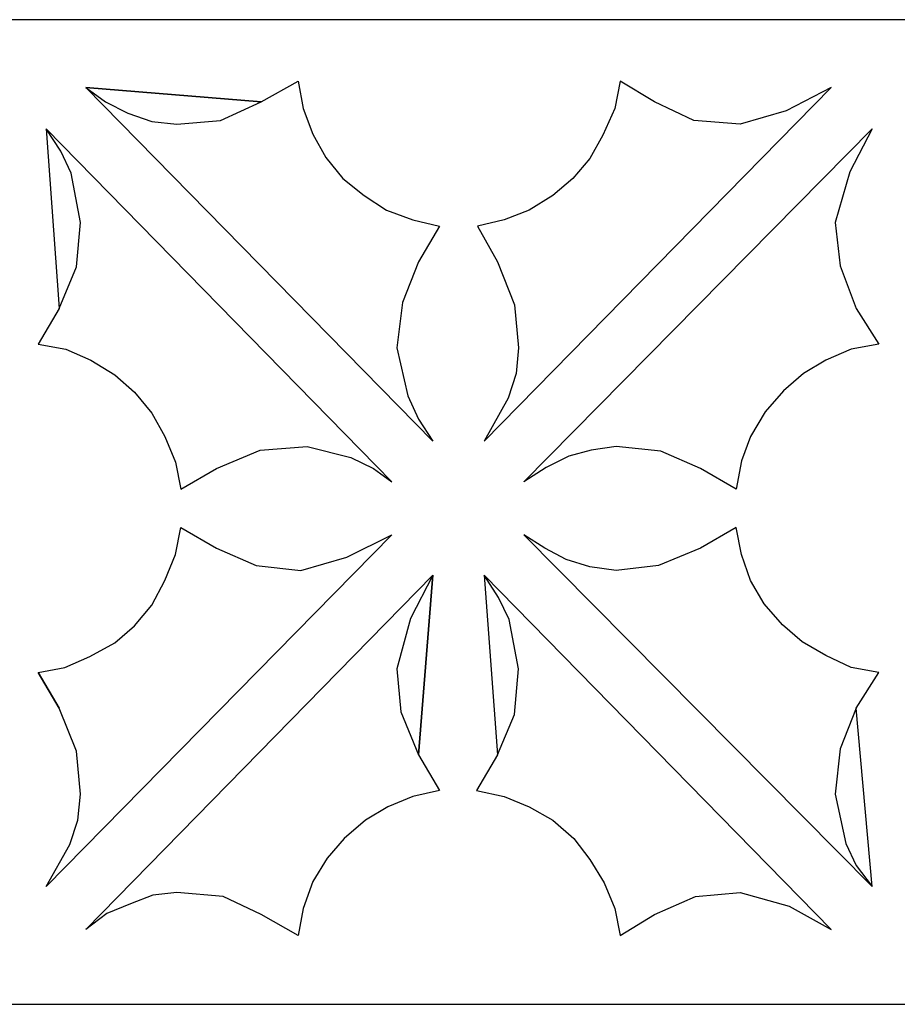
# Model space of a CAD drawing. Units: centimetres. Extents: x -9.4 to 9.2, y -11.2 to 13.4.
# Drawn here: x 5 to 6.7, y 0.1 to 1.9 of the extents above; entities that cross this region are included whole.
import ezdxf

# ---------------------------------------------------------------- set-up
doc = ezdxf.new("R2010")
doc.units = ezdxf.units.CM
doc.header["$MEASUREMENT"] = 0
doc.layers.add('Layer 1', color=7, linetype='Continuous')

msp = doc.modelspace()

# ---------------------------------------------------------------- linework, layer by layer
at = {"layer": 'Layer 1', "color": 21}
for points, knots in [([(0.11502, 1.93808), (0.11502, 1.93808), (4.19481, 1.93808), (4.19481, 1.93808), (4.19481, 1.93808), (4.19481, 1.93808), (8.99243, 1.93808), (8.99243, 1.93808), (8.99243, 1.93808), (8.99243, 1.93808), (8.99243, 1.57948), (8.99243, 1.57948), (8.99243, 1.57948), (8.99243, 1.57948), (8.99243, 1.2329), (8.99243, 1.2329), (8.99243, 1.2329), (8.99243, 1.2329), (8.99243, 1.07858), (8.99243, 1.07858), (8.99243, 1.07858), (8.99243, 1.07858), (8.99243, 1.07605), (8.99243, 1.07605), (8.99243, 1.07605), (8.99243, 1.07605), (8.99243, 1.07415), (8.99243, 1.07415), (8.99243, 1.07415), (8.99243, 1.07415), (8.99243, 1.07415), (8.99243, 1.07415), (8.99243, 1.07415), (8.99243, 1.07415), (8.99243, 0.97549), (8.99243, 0.97549), (8.99243, 0.97549), (8.99243, 0.97549), (8.99243, 0.97549), (8.99243, 0.97549), (8.99243, 0.97549), (8.99243, 0.97549), (8.99243, 0.97296), (8.99243, 0.97296), (8.99243, 0.97296), (8.99243, 0.97296), (8.99243, 0.97296), (8.99243, 0.97296), (8.99243, 0.97296), (8.99243, 0.97296), (8.99243, 0.81674), (8.99243, 0.81674), (8.99243, 0.81674), (8.99243, 0.81674), (8.99243, 0.46953), (8.99243, 0.46953), (8.99243, 0.46953), (8.99243, 0.46953), (8.99243, 0.09765), (8.99243, 0.09765), (8.99243, 0.09765), (8.99243, 0.09765), (4.19481, 0.09765), (4.19481, 0.09765), (4.19481, 0.09765), (4.19481, 0.09765), (0.11502, 0.09765), (0.11502, 0.09765), (0.11502, 0.09765), (0.11502, 0.09765), (0.11502, 1.93808), (0.11502, 1.93808)], [0, 0, 0, 0, 0.0526316, 0.0526316, 0.0526316, 0.0526316, 0.1052632, 0.1052632, 0.1052632, 0.1052632, 0.1578947, 0.1578947, 0.1578947, 0.1578947, 0.2105263, 0.2105263, 0.2105263, 0.2105263, 0.2631579, 0.2631579, 0.2631579, 0.2631579, 0.3157895, 0.3157895, 0.3157895, 0.3157895, 0.3684211, 0.3684211, 0.3684211, 0.3684211, 0.4210526, 0.4210526, 0.4210526, 0.4210526, 0.4736842, 0.4736842, 0.4736842, 0.4736842, 0.5263158, 0.5263158, 0.5263158, 0.5263158, 0.5789474, 0.5789474, 0.5789474, 0.5789474, 0.6315789, 0.6315789, 0.6315789, 0.6315789, 0.6842105, 0.6842105, 0.6842105, 0.6842105, 0.7368421, 0.7368421, 0.7368421, 0.7368421, 0.7894737, 0.7894737, 0.7894737, 0.7894737, 0.8421053, 0.8421053, 0.8421053, 0.8421053, 0.8947368, 0.8947368, 0.8947368, 0.8947368, 1, 1, 1, 1]), ([(5.14402, 1.81159), (5.14402, 1.81159), (5.79266, 1.15005), (5.79266, 1.15005), (5.79266, 1.15005), (5.79266, 1.15005), (5.76552, 1.19115), (5.76552, 1.19115), (5.76552, 1.19115), (5.76552, 1.19115), (5.74584, 1.23479), (5.74584, 1.23479), (5.74584, 1.23479), (5.74584, 1.23479), (5.72549, 1.3246), (5.72549, 1.3246), (5.72549, 1.3246), (5.72549, 1.3246), (5.73567, 1.40935), (5.73567, 1.40935), (5.73567, 1.40935), (5.73567, 1.40935), (5.76552, 1.48524), (5.76552, 1.48524), (5.76552, 1.48524), (5.76552, 1.48524), (5.80487, 1.55228), (5.80487, 1.55228), (5.80487, 1.55228), (5.80487, 1.55228), (5.75534, 1.56367), (5.75534, 1.56367), (5.75534, 1.56367), (5.75534, 1.56367), (5.70581, 1.58201), (5.70581, 1.58201), (5.70581, 1.58201), (5.70581, 1.58201), (5.66442, 1.6092), (5.66442, 1.6092), (5.66442, 1.6092), (5.66442, 1.6092), (5.62439, 1.64146), (5.62439, 1.64146), (5.62439, 1.64146), (5.62439, 1.64146), (5.5925, 1.68067), (5.5925, 1.68067), (5.5925, 1.68067), (5.5925, 1.68067), (5.56808, 1.72431), (5.56808, 1.72431), (5.56808, 1.72431), (5.56808, 1.72431), (5.55044, 1.77238), (5.55044, 1.77238), (5.55044, 1.77238), (5.55044, 1.77238), (5.54094, 1.82297), (5.54094, 1.82297), (5.54094, 1.82297), (5.54094, 1.82297), (5.47173, 1.78439), (5.47173, 1.78439), (5.47173, 1.78439), (5.47173, 1.78439), (5.14402, 1.81159), (5.14402, 1.81159)], [0, 0, 0, 0, 0.0555556, 0.0555556, 0.0555556, 0.0555556, 0.1111111, 0.1111111, 0.1111111, 0.1111111, 0.1666667, 0.1666667, 0.1666667, 0.1666667, 0.2222222, 0.2222222, 0.2222222, 0.2222222, 0.2777778, 0.2777778, 0.2777778, 0.2777778, 0.3333333, 0.3333333, 0.3333333, 0.3333333, 0.3888889, 0.3888889, 0.3888889, 0.3888889, 0.4444444, 0.4444444, 0.4444444, 0.4444444, 0.5, 0.5, 0.5, 0.5, 0.5555556, 0.5555556, 0.5555556, 0.5555556, 0.6111111, 0.6111111, 0.6111111, 0.6111111, 0.6666667, 0.6666667, 0.6666667, 0.6666667, 0.7222222, 0.7222222, 0.7222222, 0.7222222, 0.7777778, 0.7777778, 0.7777778, 0.7777778, 0.8333333, 0.8333333, 0.8333333, 0.8333333, 0.8888889, 0.8888889, 0.8888889, 0.8888889, 1, 1, 1, 1]), ([(5.91343, 1.48524), (5.91343, 1.48524), (5.87611, 1.55228), (5.87611, 1.55228), (5.87611, 1.55228), (5.87611, 1.55228), (5.92564, 1.56367), (5.92564, 1.56367), (5.92564, 1.56367), (5.92564, 1.56367), (5.97246, 1.58201), (5.97246, 1.58201), (5.97246, 1.58201), (5.97246, 1.58201), (6.01656, 1.6092), (6.01656, 1.6092), (6.01656, 1.6092), (6.01656, 1.6092), (6.05388, 1.64146), (6.05388, 1.64146), (6.05388, 1.64146), (6.05388, 1.64146), (6.08577, 1.67877), (6.08577, 1.67877), (6.08577, 1.67877), (6.08577, 1.67877), (6.11019, 1.72241), (6.11019, 1.72241), (6.11019, 1.72241), (6.11019, 1.72241), (6.13258, 1.77238), (6.13258, 1.77238), (6.13258, 1.77238), (6.13258, 1.77238), (6.14276, 1.82297), (6.14276, 1.82297), (6.14276, 1.82297), (6.14276, 1.82297), (6.20654, 1.78439), (6.20654, 1.78439), (6.20654, 1.78439), (6.20654, 1.78439), (6.2805, 1.74961), (6.2805, 1.74961), (6.2805, 1.74961), (6.2805, 1.74961), (6.36666, 1.74265), (6.36666, 1.74265), (6.36666, 1.74265), (6.36666, 1.74265), (6.45283, 1.76795), (6.45283, 1.76795), (6.45283, 1.76795), (6.45283, 1.76795), (6.53697, 1.81159), (6.53697, 1.81159), (6.53697, 1.81159), (6.53697, 1.81159), (5.88833, 1.15005), (5.88833, 1.15005), (5.88833, 1.15005), (5.88833, 1.15005), (5.93311, 1.23037), (5.93311, 1.23037), (5.93311, 1.23037), (5.93311, 1.23037), (5.94803, 1.27654), (5.94803, 1.27654), (5.94803, 1.27654), (5.94803, 1.27654), (5.95278, 1.3246), (5.95278, 1.3246), (5.95278, 1.3246), (5.95278, 1.3246), (5.94532, 1.40492), (5.94532, 1.40492), (5.94532, 1.40492), (5.94532, 1.40492), (5.91343, 1.48524), (5.91343, 1.48524)], [0, 0, 0, 0, 0.047619, 0.047619, 0.047619, 0.047619, 0.0952381, 0.0952381, 0.0952381, 0.0952381, 0.1428571, 0.1428571, 0.1428571, 0.1428571, 0.1904762, 0.1904762, 0.1904762, 0.1904762, 0.2380952, 0.2380952, 0.2380952, 0.2380952, 0.2857143, 0.2857143, 0.2857143, 0.2857143, 0.3333333, 0.3333333, 0.3333333, 0.3333333, 0.3809524, 0.3809524, 0.3809524, 0.3809524, 0.4285714, 0.4285714, 0.4285714, 0.4285714, 0.4761905, 0.4761905, 0.4761905, 0.4761905, 0.5238095, 0.5238095, 0.5238095, 0.5238095, 0.5714286, 0.5714286, 0.5714286, 0.5714286, 0.6190476, 0.6190476, 0.6190476, 0.6190476, 0.6666667, 0.6666667, 0.6666667, 0.6666667, 0.7142857, 0.7142857, 0.7142857, 0.7142857, 0.7619048, 0.7619048, 0.7619048, 0.7619048, 0.8095238, 0.8095238, 0.8095238, 0.8095238, 0.8571429, 0.8571429, 0.8571429, 0.8571429, 0.9047619, 0.9047619, 0.9047619, 0.9047619, 1, 1, 1, 1]), ([(5.47173, 1.78439), (5.47173, 1.78439), (5.39574, 1.74961), (5.39574, 1.74961), (5.39574, 1.74961), (5.39574, 1.74961), (5.31432, 1.74265), (5.31432, 1.74265), (5.31432, 1.74265), (5.31432, 1.74265), (5.26751, 1.74771), (5.26751, 1.74771), (5.26751, 1.74771), (5.26751, 1.74771), (5.22272, 1.76352), (5.22272, 1.76352), (5.22272, 1.76352), (5.22272, 1.76352), (5.18066, 1.78439), (5.18066, 1.78439), (5.18066, 1.78439), (5.18066, 1.78439), (5.14402, 1.81159), (5.14402, 1.81159), (5.14402, 1.81159), (5.14402, 1.81159), (5.47173, 1.78439), (5.47173, 1.78439)], [0, 0, 0, 0, 0.125, 0.125, 0.125, 0.125, 0.25, 0.25, 0.25, 0.25, 0.375, 0.375, 0.375, 0.375, 0.5, 0.5, 0.5, 0.5, 0.625, 0.625, 0.625, 0.625, 0.75, 0.75, 0.75, 0.75, 1, 1, 1, 1]), ([(5.07006, 1.7338), (5.07006, 1.7338), (5.71599, 1.07415), (5.71599, 1.07415), (5.71599, 1.07415), (5.71599, 1.07415), (5.68139, 1.09945), (5.68139, 1.09945), (5.68139, 1.09945), (5.68139, 1.09945), (5.63932, 1.11969), (5.63932, 1.11969), (5.63932, 1.11969), (5.63932, 1.11969), (5.5579, 1.14056), (5.5579, 1.14056), (5.5579, 1.14056), (5.5579, 1.14056), (5.4697, 1.1336), (5.4697, 1.1336), (5.4697, 1.1336), (5.4697, 1.1336), (5.38828, 1.09945), (5.38828, 1.09945), (5.38828, 1.09945), (5.38828, 1.09945), (5.32178, 1.06024), (5.32178, 1.06024), (5.32178, 1.06024), (5.32178, 1.06024), (5.31161, 1.11083), (5.31161, 1.11083), (5.31161, 1.11083), (5.31161, 1.11083), (5.29193, 1.1589), (5.29193, 1.1589), (5.29193, 1.1589), (5.29193, 1.1589), (5.26751, 1.20254), (5.26751, 1.20254), (5.26751, 1.20254), (5.26751, 1.20254), (5.23494, 1.24175), (5.23494, 1.24175), (5.23494, 1.24175), (5.23494, 1.24175), (5.1983, 1.27401), (5.1983, 1.27401), (5.1983, 1.27401), (5.1983, 1.27401), (5.15352, 1.30183), (5.15352, 1.30183), (5.15352, 1.30183), (5.15352, 1.30183), (5.1067, 1.32207), (5.1067, 1.32207), (5.1067, 1.32207), (5.1067, 1.32207), (5.05514, 1.33156), (5.05514, 1.33156), (5.05514, 1.33156), (5.05514, 1.33156), (5.09449, 1.39797), (5.09449, 1.39797), (5.09449, 1.39797), (5.09449, 1.39797), (5.07006, 1.7338), (5.07006, 1.7338), (5.07006, 1.7338), (5.07006, 1.7338), (5.0972, 1.69206), (5.0972, 1.69206), (5.0972, 1.69206), (5.0972, 1.69206), (5.11688, 1.65095), (5.11688, 1.65095), (5.11688, 1.65095), (5.11688, 1.65095), (5.13384, 1.55924), (5.13384, 1.55924), (5.13384, 1.55924), (5.13384, 1.55924), (5.12638, 1.47639), (5.12638, 1.47639), (5.12638, 1.47639), (5.12638, 1.47639), (5.09449, 1.39797), (5.09449, 1.39797), (5.09449, 1.39797), (5.09449, 1.39797), (5.07006, 1.7338), (5.07006, 1.7338)], [0, 0, 0, 0, 0.0416667, 0.0416667, 0.0416667, 0.0416667, 0.0833333, 0.0833333, 0.0833333, 0.0833333, 0.125, 0.125, 0.125, 0.125, 0.1666667, 0.1666667, 0.1666667, 0.1666667, 0.2083333, 0.2083333, 0.2083333, 0.2083333, 0.25, 0.25, 0.25, 0.25, 0.2916667, 0.2916667, 0.2916667, 0.2916667, 0.3333333, 0.3333333, 0.3333333, 0.3333333, 0.375, 0.375, 0.375, 0.375, 0.4166667, 0.4166667, 0.4166667, 0.4166667, 0.4583333, 0.4583333, 0.4583333, 0.4583333, 0.5, 0.5, 0.5, 0.5, 0.5416667, 0.5416667, 0.5416667, 0.5416667, 0.5833333, 0.5833333, 0.5833333, 0.5833333, 0.625, 0.625, 0.625, 0.625, 0.6666667, 0.6666667, 0.6666667, 0.6666667, 0.7083333, 0.7083333, 0.7083333, 0.7083333, 0.75, 0.75, 0.75, 0.75, 0.7916667, 0.7916667, 0.7916667, 0.7916667, 0.8333333, 0.8333333, 0.8333333, 0.8333333, 0.875, 0.875, 0.875, 0.875, 0.9166667, 0.9166667, 0.9166667, 0.9166667, 1, 1, 1, 1]), ([(6.29271, 1.09945), (6.29271, 1.09945), (6.3592, 1.06024), (6.3592, 1.06024), (6.3592, 1.06024), (6.3592, 1.06024), (6.36938, 1.11336), (6.36938, 1.11336), (6.36938, 1.11336), (6.36938, 1.11336), (6.38634, 1.1589), (6.38634, 1.1589), (6.38634, 1.1589), (6.38634, 1.1589), (6.41348, 1.20507), (6.41348, 1.20507), (6.41348, 1.20507), (6.41348, 1.20507), (6.44808, 1.24428), (6.44808, 1.24428), (6.44808, 1.24428), (6.44808, 1.24428), (6.4854, 1.27654), (6.4854, 1.27654), (6.4854, 1.27654), (6.4854, 1.27654), (6.52679, 1.30183), (6.52679, 1.30183), (6.52679, 1.30183), (6.52679, 1.30183), (6.57428, 1.32207), (6.57428, 1.32207), (6.57428, 1.32207), (6.57428, 1.32207), (6.62585, 1.33156), (6.62585, 1.33156), (6.62585, 1.33156), (6.62585, 1.33156), (6.58378, 1.39797), (6.58378, 1.39797), (6.58378, 1.39797), (6.58378, 1.39797), (6.55393, 1.47829), (6.55393, 1.47829), (6.55393, 1.47829), (6.55393, 1.47829), (6.54443, 1.55924), (6.54443, 1.55924), (6.54443, 1.55924), (6.54443, 1.55924), (6.57157, 1.65348), (6.57157, 1.65348), (6.57157, 1.65348), (6.57157, 1.65348), (6.61364, 1.7338), (6.61364, 1.7338), (6.61364, 1.7338), (6.61364, 1.7338), (5.96228, 1.07415), (5.96228, 1.07415), (5.96228, 1.07415), (5.96228, 1.07415), (6.00435, 1.10135), (6.00435, 1.10135), (6.00435, 1.10135), (6.00435, 1.10135), (6.04642, 1.12222), (6.04642, 1.12222), (6.04642, 1.12222), (6.04642, 1.12222), (6.08848, 1.1336), (6.08848, 1.1336), (6.08848, 1.1336), (6.08848, 1.1336), (6.1353, 1.14056), (6.1353, 1.14056), (6.1353, 1.14056), (6.1353, 1.14056), (6.21875, 1.1317), (6.21875, 1.1317), (6.21875, 1.1317), (6.21875, 1.1317), (6.29271, 1.09945), (6.29271, 1.09945)], [0, 0, 0, 0, 0.0454545, 0.0454545, 0.0454545, 0.0454545, 0.0909091, 0.0909091, 0.0909091, 0.0909091, 0.1363636, 0.1363636, 0.1363636, 0.1363636, 0.1818182, 0.1818182, 0.1818182, 0.1818182, 0.2272727, 0.2272727, 0.2272727, 0.2272727, 0.2727273, 0.2727273, 0.2727273, 0.2727273, 0.3181818, 0.3181818, 0.3181818, 0.3181818, 0.3636364, 0.3636364, 0.3636364, 0.3636364, 0.4090909, 0.4090909, 0.4090909, 0.4090909, 0.4545455, 0.4545455, 0.4545455, 0.4545455, 0.5, 0.5, 0.5, 0.5, 0.5454545, 0.5454545, 0.5454545, 0.5454545, 0.5909091, 0.5909091, 0.5909091, 0.5909091, 0.6363636, 0.6363636, 0.6363636, 0.6363636, 0.6818182, 0.6818182, 0.6818182, 0.6818182, 0.7272727, 0.7272727, 0.7272727, 0.7272727, 0.7727273, 0.7727273, 0.7727273, 0.7727273, 0.8181818, 0.8181818, 0.8181818, 0.8181818, 0.8636364, 0.8636364, 0.8636364, 0.8636364, 0.9090909, 0.9090909, 0.9090909, 0.9090909, 1, 1, 1, 1]), ([(5.09449, 0.65104), (5.09449, 0.65104), (5.12638, 0.57072), (5.12638, 0.57072), (5.12638, 0.57072), (5.12638, 0.57072), (5.13384, 0.4904), (5.13384, 0.4904), (5.13384, 0.4904), (5.13384, 0.4904), (5.12909, 0.4417), (5.12909, 0.4417), (5.12909, 0.4417), (5.12909, 0.4417), (5.11417, 0.39616), (5.11417, 0.39616), (5.11417, 0.39616), (5.11417, 0.39616), (5.07006, 0.31774), (5.07006, 0.31774), (5.07006, 0.31774), (5.07006, 0.31774), (5.71599, 0.97549), (5.71599, 0.97549), (5.71599, 0.97549), (5.71599, 0.97549), (5.63186, 0.93375), (5.63186, 0.93375), (5.63186, 0.93375), (5.63186, 0.93375), (5.54569, 0.90845), (5.54569, 0.90845), (5.54569, 0.90845), (5.54569, 0.90845), (5.46223, 0.91794), (5.46223, 0.91794), (5.46223, 0.91794), (5.46223, 0.91794), (5.38828, 0.95019), (5.38828, 0.95019), (5.38828, 0.95019), (5.38828, 0.95019), (5.32178, 0.98877), (5.32178, 0.98877), (5.32178, 0.98877), (5.32178, 0.98877), (5.31161, 0.93817), (5.31161, 0.93817), (5.31161, 0.93817), (5.31161, 0.93817), (5.29193, 0.89011), (5.29193, 0.89011), (5.29193, 0.89011), (5.29193, 0.89011), (5.26751, 0.84394), (5.26751, 0.84394), (5.26751, 0.84394), (5.26751, 0.84394), (5.23494, 0.80536), (5.23494, 0.80536), (5.23494, 0.80536), (5.23494, 0.80536), (5.1983, 0.7731), (5.1983, 0.7731), (5.1983, 0.7731), (5.1983, 0.7731), (5.15148, 0.74781), (5.15148, 0.74781), (5.15148, 0.74781), (5.15148, 0.74781), (5.10467, 0.72694), (5.10467, 0.72694), (5.10467, 0.72694), (5.10467, 0.72694), (5.05514, 0.71808), (5.05514, 0.71808), (5.05514, 0.71808), (5.05514, 0.71808), (5.09449, 0.65104), (5.09449, 0.65104)], [0, 0, 0, 0, 0.047619, 0.047619, 0.047619, 0.047619, 0.0952381, 0.0952381, 0.0952381, 0.0952381, 0.1428571, 0.1428571, 0.1428571, 0.1428571, 0.1904762, 0.1904762, 0.1904762, 0.1904762, 0.2380952, 0.2380952, 0.2380952, 0.2380952, 0.2857143, 0.2857143, 0.2857143, 0.2857143, 0.3333333, 0.3333333, 0.3333333, 0.3333333, 0.3809524, 0.3809524, 0.3809524, 0.3809524, 0.4285714, 0.4285714, 0.4285714, 0.4285714, 0.4761905, 0.4761905, 0.4761905, 0.4761905, 0.5238095, 0.5238095, 0.5238095, 0.5238095, 0.5714286, 0.5714286, 0.5714286, 0.5714286, 0.6190476, 0.6190476, 0.6190476, 0.6190476, 0.6666667, 0.6666667, 0.6666667, 0.6666667, 0.7142857, 0.7142857, 0.7142857, 0.7142857, 0.7619048, 0.7619048, 0.7619048, 0.7619048, 0.8095238, 0.8095238, 0.8095238, 0.8095238, 0.8571429, 0.8571429, 0.8571429, 0.8571429, 0.9047619, 0.9047619, 0.9047619, 0.9047619, 1, 1, 1, 1]), ([(6.61364, 0.31774), (6.61364, 0.31774), (5.96228, 0.97549), (5.96228, 0.97549), (5.96228, 0.97549), (5.96228, 0.97549), (6.00164, 0.95019), (6.00164, 0.95019), (6.00164, 0.95019), (6.00164, 0.95019), (6.04167, 0.92932), (6.04167, 0.92932), (6.04167, 0.92932), (6.04167, 0.92932), (6.08577, 0.91541), (6.08577, 0.91541), (6.08577, 0.91541), (6.08577, 0.91541), (6.1353, 0.90845), (6.1353, 0.90845), (6.1353, 0.90845), (6.1353, 0.90845), (6.214, 0.91794), (6.214, 0.91794), (6.214, 0.91794), (6.214, 0.91794), (6.29271, 0.95019), (6.29271, 0.95019), (6.29271, 0.95019), (6.29271, 0.95019), (6.3592, 0.98877), (6.3592, 0.98877), (6.3592, 0.98877), (6.3592, 0.98877), (6.36938, 0.93817), (6.36938, 0.93817), (6.36938, 0.93817), (6.36938, 0.93817), (6.38634, 0.89011), (6.38634, 0.89011), (6.38634, 0.89011), (6.38634, 0.89011), (6.41145, 0.84647), (6.41145, 0.84647), (6.41145, 0.84647), (6.41145, 0.84647), (6.44605, 0.80726), (6.44605, 0.80726), (6.44605, 0.80726), (6.44605, 0.80726), (6.48269, 0.775), (6.48269, 0.775), (6.48269, 0.775), (6.48269, 0.775), (6.52679, 0.7497), (6.52679, 0.7497), (6.52679, 0.7497), (6.52679, 0.7497), (6.57428, 0.72694), (6.57428, 0.72694), (6.57428, 0.72694), (6.57428, 0.72694), (6.62585, 0.71808), (6.62585, 0.71808), (6.62585, 0.71808), (6.62585, 0.71808), (6.58378, 0.65104), (6.58378, 0.65104), (6.58378, 0.65104), (6.58378, 0.65104), (6.61364, 0.31774), (6.61364, 0.31774), (6.61364, 0.31774), (6.61364, 0.31774), (6.58378, 0.35695), (6.58378, 0.35695), (6.58378, 0.35695), (6.58378, 0.35695), (6.56411, 0.39806), (6.56411, 0.39806), (6.56411, 0.39806), (6.56411, 0.39806), (6.54443, 0.4904), (6.54443, 0.4904), (6.54443, 0.4904), (6.54443, 0.4904), (6.55393, 0.57515), (6.55393, 0.57515), (6.55393, 0.57515), (6.55393, 0.57515), (6.58378, 0.65104), (6.58378, 0.65104), (6.58378, 0.65104), (6.58378, 0.65104), (6.61364, 0.31774), (6.61364, 0.31774)], [0, 0, 0, 0, 0.04, 0.04, 0.04, 0.04, 0.08, 0.08, 0.08, 0.08, 0.12, 0.12, 0.12, 0.12, 0.16, 0.16, 0.16, 0.16, 0.2, 0.2, 0.2, 0.2, 0.24, 0.24, 0.24, 0.24, 0.28, 0.28, 0.28, 0.28, 0.32, 0.32, 0.32, 0.32, 0.36, 0.36, 0.36, 0.36, 0.4, 0.4, 0.4, 0.4, 0.44, 0.44, 0.44, 0.44, 0.48, 0.48, 0.48, 0.48, 0.52, 0.52, 0.52, 0.52, 0.56, 0.56, 0.56, 0.56, 0.6, 0.6, 0.6, 0.6, 0.64, 0.64, 0.64, 0.64, 0.68, 0.68, 0.68, 0.68, 0.72, 0.72, 0.72, 0.72, 0.76, 0.76, 0.76, 0.76, 0.8, 0.8, 0.8, 0.8, 0.84, 0.84, 0.84, 0.84, 0.88, 0.88, 0.88, 0.88, 0.92, 0.92, 0.92, 0.92, 1, 1, 1, 1]), ([(5.79266, 0.89959), (5.79266, 0.89959), (5.14402, 0.23742), (5.14402, 0.23742), (5.14402, 0.23742), (5.14402, 0.23742), (5.18337, 0.26714), (5.18337, 0.26714), (5.18337, 0.26714), (5.18337, 0.26714), (5.22747, 0.28549), (5.22747, 0.28549), (5.22747, 0.28549), (5.22747, 0.28549), (5.26954, 0.30193), (5.26954, 0.30193), (5.26954, 0.30193), (5.26954, 0.30193), (5.31432, 0.30636), (5.31432, 0.30636), (5.31432, 0.30636), (5.31432, 0.30636), (5.40049, 0.2994), (5.40049, 0.2994), (5.40049, 0.2994), (5.40049, 0.2994), (5.47173, 0.26525), (5.47173, 0.26525), (5.47173, 0.26525), (5.47173, 0.26525), (5.54094, 0.22603), (5.54094, 0.22603), (5.54094, 0.22603), (5.54094, 0.22603), (5.55044, 0.27663), (5.55044, 0.27663), (5.55044, 0.27663), (5.55044, 0.27663), (5.56808, 0.32723), (5.56808, 0.32723), (5.56808, 0.32723), (5.56808, 0.32723), (5.59522, 0.37087), (5.59522, 0.37087), (5.59522, 0.37087), (5.59522, 0.37087), (5.62711, 0.40755), (5.62711, 0.40755), (5.62711, 0.40755), (5.62711, 0.40755), (5.66646, 0.4417), (5.66646, 0.4417), (5.66646, 0.4417), (5.66646, 0.4417), (5.70853, 0.467), (5.70853, 0.467), (5.70853, 0.467), (5.70853, 0.467), (5.75534, 0.48597), (5.75534, 0.48597), (5.75534, 0.48597), (5.75534, 0.48597), (5.80487, 0.49736), (5.80487, 0.49736), (5.80487, 0.49736), (5.80487, 0.49736), (5.76552, 0.56376), (5.76552, 0.56376), (5.76552, 0.56376), (5.76552, 0.56376), (5.79266, 0.89959), (5.79266, 0.89959)], [0, 0, 0, 0, 0.0526316, 0.0526316, 0.0526316, 0.0526316, 0.1052632, 0.1052632, 0.1052632, 0.1052632, 0.1578947, 0.1578947, 0.1578947, 0.1578947, 0.2105263, 0.2105263, 0.2105263, 0.2105263, 0.2631579, 0.2631579, 0.2631579, 0.2631579, 0.3157895, 0.3157895, 0.3157895, 0.3157895, 0.3684211, 0.3684211, 0.3684211, 0.3684211, 0.4210526, 0.4210526, 0.4210526, 0.4210526, 0.4736842, 0.4736842, 0.4736842, 0.4736842, 0.5263158, 0.5263158, 0.5263158, 0.5263158, 0.5789474, 0.5789474, 0.5789474, 0.5789474, 0.6315789, 0.6315789, 0.6315789, 0.6315789, 0.6842105, 0.6842105, 0.6842105, 0.6842105, 0.7368421, 0.7368421, 0.7368421, 0.7368421, 0.7894737, 0.7894737, 0.7894737, 0.7894737, 0.8421053, 0.8421053, 0.8421053, 0.8421053, 0.8947368, 0.8947368, 0.8947368, 0.8947368, 1, 1, 1, 1]), ([(5.76552, 0.56376), (5.76552, 0.56376), (5.73295, 0.64408), (5.73295, 0.64408), (5.73295, 0.64408), (5.73295, 0.64408), (5.72549, 0.72441), (5.72549, 0.72441), (5.72549, 0.72441), (5.72549, 0.72441), (5.75059, 0.81864), (5.75059, 0.81864), (5.75059, 0.81864), (5.75059, 0.81864), (5.79266, 0.89959), (5.79266, 0.89959), (5.79266, 0.89959), (5.79266, 0.89959), (5.76552, 0.56376), (5.76552, 0.56376)], [0, 0, 0, 0, 0.1666667, 0.1666667, 0.1666667, 0.1666667, 0.3333333, 0.3333333, 0.3333333, 0.3333333, 0.5, 0.5, 0.5, 0.5, 0.6666667, 0.6666667, 0.6666667, 0.6666667, 1, 1, 1, 1]), ([(5.88833, 0.89959), (5.88833, 0.89959), (6.53697, 0.23742), (6.53697, 0.23742), (6.53697, 0.23742), (6.53697, 0.23742), (6.45826, 0.28106), (6.45826, 0.28106), (6.45826, 0.28106), (6.45826, 0.28106), (6.36666, 0.30636), (6.36666, 0.30636), (6.36666, 0.30636), (6.36666, 0.30636), (6.28321, 0.2994), (6.28321, 0.2994), (6.28321, 0.2994), (6.28321, 0.2994), (6.20654, 0.26525), (6.20654, 0.26525), (6.20654, 0.26525), (6.20654, 0.26525), (6.14276, 0.22603), (6.14276, 0.22603), (6.14276, 0.22603), (6.14276, 0.22603), (6.13258, 0.27663), (6.13258, 0.27663), (6.13258, 0.27663), (6.13258, 0.27663), (6.11291, 0.3247), (6.11291, 0.3247), (6.11291, 0.3247), (6.11291, 0.3247), (6.08577, 0.36834), (6.08577, 0.36834), (6.08577, 0.36834), (6.08577, 0.36834), (6.05591, 0.40755), (6.05591, 0.40755), (6.05591, 0.40755), (6.05591, 0.40755), (6.01656, 0.4417), (6.01656, 0.4417), (6.01656, 0.4417), (6.01656, 0.4417), (5.97246, 0.467), (5.97246, 0.467), (5.97246, 0.467), (5.97246, 0.467), (5.92564, 0.48597), (5.92564, 0.48597), (5.92564, 0.48597), (5.92564, 0.48597), (5.87408, 0.49736), (5.87408, 0.49736), (5.87408, 0.49736), (5.87408, 0.49736), (5.91343, 0.56376), (5.91343, 0.56376), (5.91343, 0.56376), (5.91343, 0.56376), (5.88833, 0.89959), (5.88833, 0.89959), (5.88833, 0.89959), (5.88833, 0.89959), (5.91547, 0.85785), (5.91547, 0.85785), (5.91547, 0.85785), (5.91547, 0.85785), (5.93514, 0.81674), (5.93514, 0.81674), (5.93514, 0.81674), (5.93514, 0.81674), (5.95278, 0.72441), (5.95278, 0.72441), (5.95278, 0.72441), (5.95278, 0.72441), (5.94532, 0.63966), (5.94532, 0.63966), (5.94532, 0.63966), (5.94532, 0.63966), (5.91343, 0.56376), (5.91343, 0.56376), (5.91343, 0.56376), (5.91343, 0.56376), (5.88833, 0.89959), (5.88833, 0.89959)], [0, 0, 0, 0, 0.0434783, 0.0434783, 0.0434783, 0.0434783, 0.0869565, 0.0869565, 0.0869565, 0.0869565, 0.1304348, 0.1304348, 0.1304348, 0.1304348, 0.173913, 0.173913, 0.173913, 0.173913, 0.2173913, 0.2173913, 0.2173913, 0.2173913, 0.2608696, 0.2608696, 0.2608696, 0.2608696, 0.3043478, 0.3043478, 0.3043478, 0.3043478, 0.3478261, 0.3478261, 0.3478261, 0.3478261, 0.3913043, 0.3913043, 0.3913043, 0.3913043, 0.4347826, 0.4347826, 0.4347826, 0.4347826, 0.4782609, 0.4782609, 0.4782609, 0.4782609, 0.5217391, 0.5217391, 0.5217391, 0.5217391, 0.5652174, 0.5652174, 0.5652174, 0.5652174, 0.6086957, 0.6086957, 0.6086957, 0.6086957, 0.6521739, 0.6521739, 0.6521739, 0.6521739, 0.6956522, 0.6956522, 0.6956522, 0.6956522, 0.7391304, 0.7391304, 0.7391304, 0.7391304, 0.7826087, 0.7826087, 0.7826087, 0.7826087, 0.826087, 0.826087, 0.826087, 0.826087, 0.8695652, 0.8695652, 0.8695652, 0.8695652, 0.9130435, 0.9130435, 0.9130435, 0.9130435, 1, 1, 1, 1]), ([(5.05514, 0.71808), (5.05514, 0.71808), (5.09449, 0.65104), (5.09449, 0.65104), (5.09449, 0.65104), (5.09449, 0.65104), (5.05514, 0.71808), (5.05514, 0.71808)], [0, 0, 0, 0, 0.3333333, 0.3333333, 0.3333333, 0.3333333, 1, 1, 1, 1])]:
    msp.add_open_spline(points, degree=3, knots=knots, dxfattribs=at)

doc.saveas('drawing.dxf')
